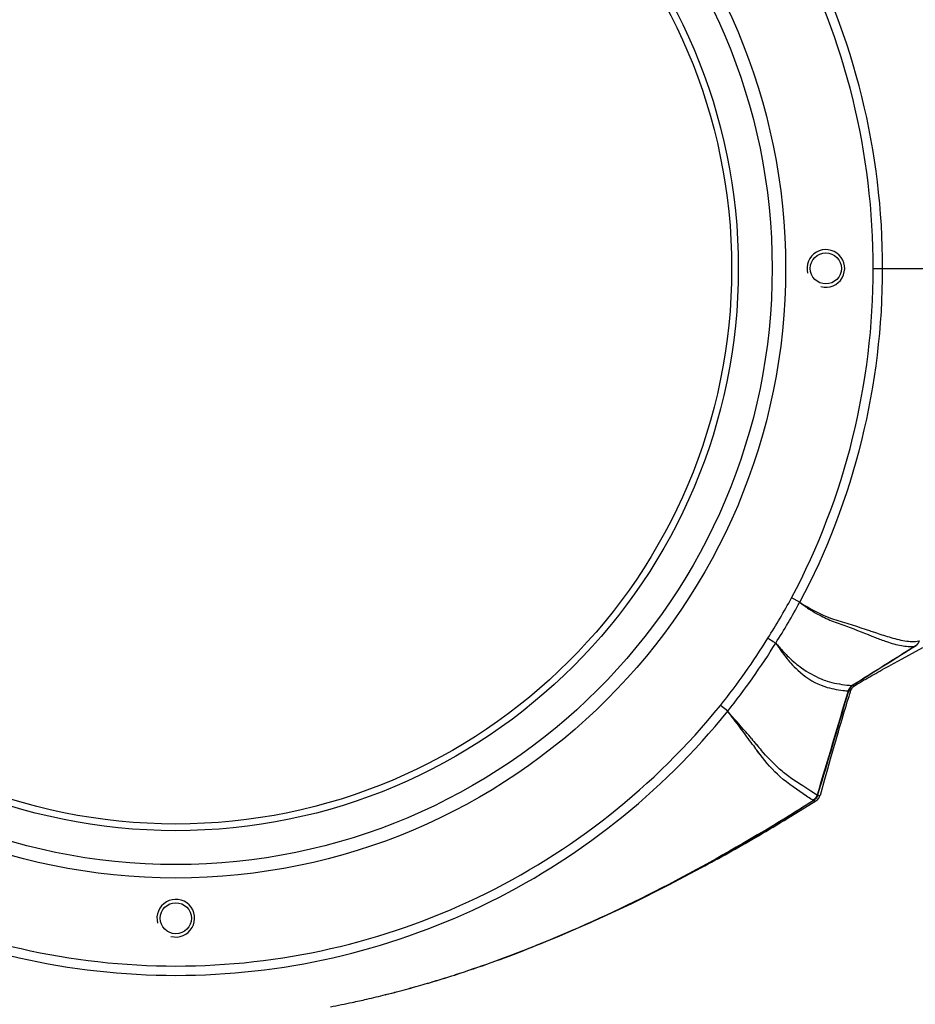
# Model space of a CAD drawing. Units: millimetres. Extents: x 0 to 2970, y 0 to 2100.
# Drawn here: x 626 to 721, y 248 to 353 of the extents above; entities that cross this region are included whole.
import ezdxf

# ---------------------------------------------------------------- set-up
doc = ezdxf.new("R2010")
doc.units = ezdxf.units.MM
doc.header["$LTSCALE"] = 163.35
doc.layers.add('LJ-Y41003-01DXF_CONTINUOUS_LINE', color=7, linetype='CONTINUOUS')
doc.layers.add('LJ-Y41003-02DXF_CONTINUOUS_LINE', color=7, linetype='CONTINUOUS')

msp = doc.modelspace()

# ---------------------------------------------------------------- linework, layer by layer
at = {"layer": 'LJ-Y41003-01DXF_CONTINUOUS_LINE', "color": 7, "linetype": 'Continuous'}
for p, q in [((716.95, 326.53), (727.77, 326.53)), ((709.16, 291.08), (708.29, 291.55)), ((716.2, 288.18), (716.55, 288.07)), ((701.5, 279.5), (700.73, 280.12)), ((704.11, 276.02), (703.98, 276.2)), ((704.11, 276.02), (703.98, 276.2)), ((704.94, 274.9), (704.58, 275.37)), ((704.69, 266.41), (704.53, 266.31)), ((704.69, 266.41), (704.53, 266.31))]:
    msp.add_line(p, q, dxfattribs=at)
msp.add_lwpolyline([(704.94, 274.9), (704.82, 275.06), (704.7, 275.21), (704.58, 275.37)], dxfattribs=at)
for centre, radius in [((642.92, 326.53), 64.73), ((642.92, 326.53), 63.3), ((642.92, 326.53), 59.71), ((642.92, 326.53), 59), ((711.92, 326.53), 1.65), ((642.92, 257.53), 1.65)]:
    msp.add_circle(centre, radius, dxfattribs=at)
at = {"layer": 'LJ-Y41003-01DXF_CONTINUOUS_LINE', "color": 2, "linetype": 'Continuous'}
for centre in [(711.92, 326.53), (642.92, 257.53)]:
    msp.add_arc(centre, 2, 255, 195, dxfattribs=at)
at = {"layer": 'LJ-Y41003-01DXF_CONTINUOUS_LINE', "color": 7, "linetype": 'Continuous'}
for centre, radius, start, end in [((645.36, 325.69), 71.59, 327.5364, 331.5118), ((645.34, 325.62), 72.56, 327.5994, 331.5664), ((642.51, 326.54), 74.46, 321.434, 328.1635), ((642.64, 326.49), 75.31, 321.406, 328.1389), ((718.06, 293.41), 13.21, 219.9757, 221.7493), ((717.14, 294.71), 13.17, 225.7901, 230.1508), ((713.83, 288.26), 6.46, 248.091, 251.846), ((855.41, 402.64), 196.99, 219.7781, 220.0238), ((750.11, 309.17), 56.7, 215.7729, 216.5928), ((744.33, 309.4), 51.96, 220.0592, 220.9063), ((597.55, 446.24), 209.33, 300.7855, 302.6795), ((632.51, 375.74), 130.51, 287.894, 291.4171), ((629.4, 383.9), 139.24, 291.3851, 291.8098), ((635.75, 365.88), 120.13, 286.3859, 287.6202), ((634.87, 368.67), 123.06, 287.6162, 287.8607), ((637.44, 360.03), 114.04, 284.7563, 285.9016), ((636.67, 362.76), 116.88, 285.899, 286.3823), ((639.5, 351.74), 105.5, 282.1064, 282.9735), ((638.87, 354.5), 108.33, 282.9744, 284.0625), ((638.21, 357.11), 111.02, 284.061, 284.7541), ((640.29, 348.06), 101.73, 280.8001, 282.1095)]:
    msp.add_arc(centre, radius, start, end, dxfattribs=at)
for points, knots in [([(717.95, 326.53), (717.95, 332.66), (716.48, 344.98), (712.04, 356.56), (709.16, 361.97)], [0, 0, 0, 0, 0.500036, 1, 1, 1, 1]), ([(716.95, 326.53), (716.95, 332.58), (715.5, 344.73), (711.13, 356.17), (708.29, 361.51)], [0, 0, 0, 0, 0.500036, 1, 1, 1, 1]), ([(708.29, 291.55), (711.12, 296.89), (715.5, 308.32), (716.95, 320.48), (716.95, 326.53)], [0, 0, 0, 0, 0.499938, 1, 1, 1, 1]), ([(709.16, 291.08), (712.04, 296.5), (716.48, 308.08), (717.95, 320.39), (717.95, 326.53)], [0, 0, 0, 0, 0.499938, 1, 1, 1, 1]), ([(709.16, 291.08), (710.21, 290.38), (711.91, 289.48), (714.37, 288.81), (715.59, 288.39), (716.2, 288.18)], [0, 0, 0, 0, 0.494329, 0.747856, 1, 1, 1, 1]), ([(709.16, 291.07), (709.46, 290.84), (710.06, 290.37), (711.2, 289.73), (712.53, 289.07), (714.63, 288.38), (716.16, 287.73), (717.18, 287.34)], [0, 0, 0, 0, 0.13099, 0.254682, 0.440595, 0.631153, 1, 1, 1, 1]), ([(716.55, 288.07), (716.73, 288.01), (717.42, 287.78), (718.11, 287.55), (718.63, 287.4)], [0, 0, 0, 0, 0.264954, 1, 1, 1, 1]), ([(705.77, 287.27), (705.96, 287.15), (706.24, 286.99), (706.51, 286.78), (706.61, 286.74)], [0, 0, 0, 0, 0.673018, 1, 1, 1, 1]), ([(706.61, 286.74), (706.73, 286.61), (707.16, 286.1), (707.61, 285.61), (707.96, 285.28)], [0, 0, 0, 0, 0.267431, 1, 1, 1, 1]), ([(706.61, 286.73), (706.72, 286.56), (707.14, 285.94), (707.59, 285.34), (707.94, 284.92)], [0, 0, 0, 0, 0.272228, 1, 1, 1, 1]), ([(718.36, 286.9), (718.88, 286.72), (719.87, 286.44), (720.92, 286.35), (721.39, 286.42)], [0, 0, 0, 0, 0.536324, 1, 1, 1, 1]), ([(718.63, 287.4), (719.18, 287.23), (720.22, 286.95), (721.33, 286.88), (721.81, 286.97)], [0, 0, 0, 0, 0.539226, 1, 1, 1, 1]), ([(708.21, 284.61), (708.44, 284.35), (709.37, 283.39), (710.51, 282.63), (711.42, 282.26)], [0, 0, 0, 0, 0.264626, 1, 1, 1, 1]), ([(708.7, 284.61), (708.91, 284.43), (709.75, 283.78), (710.69, 283.25), (711.42, 282.95)], [0, 0, 0, 0, 0.259636, 1, 1, 1, 1]), ([(712.05, 282.71), (712.73, 282.49), (713.63, 282.35), (714.53, 282.25), (714.72, 282.23)], [0, 0, 0, 0, 0.793026, 1, 1, 1, 1]), ([(711.82, 282.12), (712.45, 281.91), (713.28, 281.77), (714.11, 281.68), (714.29, 281.67)], [0, 0, 0, 0, 0.793424, 1, 1, 1, 1]), ([(584.35, 279.5), (587.86, 275.16), (595.87, 267.23), (610.19, 258.28), (626.14, 252.72), (642.93, 250.83), (659.72, 252.72), (675.66, 258.28), (689.98, 267.23), (697.99, 275.16), (701.5, 279.5)], [0, 0, 0, 0, 0.124978, 0.249974, 0.374994, 0.500025, 0.625043, 0.750041, 0.875024, 1, 1, 1, 1]), ([(585.12, 280.12), (588.59, 275.84), (596.49, 268.02), (610.62, 259.19), (626.36, 253.7), (642.93, 251.83), (659.49, 253.7), (675.23, 259.19), (689.36, 268.02), (697.26, 275.84), (700.73, 280.12)], [0, 0, 0, 0, 0.124979, 0.249975, 0.374995, 0.500025, 0.625042, 0.75004, 0.875023, 1, 1, 1, 1]), ([(704.02, 276.6), (703.83, 276.84), (703, 277.82), (702.13, 278.76), (701.5, 279.51)], [0, 0, 0, 0, 0.239498, 1, 1, 1, 1]), ([(703.98, 276.2), (703.59, 276.74), (702.78, 277.85), (701.92, 278.93), (701.5, 279.5)], [0, 0, 0, 0, 0.481881, 1, 1, 1, 1]), ([(710.99, 270.6), (710.76, 270.72), (710.26, 271.06), (709.32, 271.68), (708.17, 272.41), (706.65, 273.63), (705.67, 274.67), (705.06, 275.37)], [0, 0, 0, 0, 0.102892, 0.237227, 0.443433, 0.635935, 1, 1, 1, 1]), ([(709.88, 270.49), (708.92, 271.15), (707.05, 272.36), (705.58, 274.06), (704.94, 274.9)], [0, 0, 0, 0, 0.521524, 1, 1, 1, 1]), ([(710.58, 270.05), (710.53, 270.07), (710.29, 270.21), (710.06, 270.37), (709.88, 270.49)], [0, 0, 0, 0, 0.204507, 1, 1, 1, 1])]:
    msp.add_open_spline(points, degree=3, knots=knots, dxfattribs=at)
for points in [[(717.18, 287.34), (717.57, 287.19), (717.96, 287.04), (718.36, 286.9)], [(721.81, 286.97), (721.75, 286.75), (721.59, 286.54), (721.39, 286.42)], [(721.39, 286.42), (719.17, 285.02), (716.94, 283.62), (714.72, 282.23)], [(711.42, 282.95), (711.62, 282.86), (711.83, 282.78), (712.05, 282.71)], [(714.29, 281.67), (713.19, 277.98), (712.09, 274.29), (710.99, 270.6)], [(714.72, 282.23), (714.52, 282.11), (714.35, 281.9), (714.29, 281.67)], [(710.99, 270.6), (710.93, 270.38), (710.77, 270.17), (710.58, 270.05)], [(704.53, 266.31), (697.03, 261.85), (689.22, 257.86), (681.13, 254.62)]]:
    msp.add_open_spline(points, degree=3, dxfattribs=at)
at = {"layer": 'LJ-Y41003-02DXF_CONTINUOUS_LINE', "color": 7, "linetype": 'Continuous'}
for p, q in [((719.64, 284.87), (722.2, 286.27)), ((721.09, 286.2), (720.31, 285.71)), ((721.46, 286.43), (721.09, 286.2)), ((718.59, 284.29), (719.1, 284.57)), ((719.1, 284.57), (719.64, 284.87)), ((714.33, 281.67), (714.29, 281.68)), ((714.46, 281.34), (714.55, 281.58)), ((714.55, 281.58), (714.59, 281.71)), ((714.76, 282.23), (714.75, 282.25)), ((714.97, 282.21), (715.01, 282.24)), ((712.14, 273.41), (712.43, 274.44)), ((711.3, 271.43), (711.05, 270.58)), ((708.28, 268.39), (710.86, 269.98)), ((710.63, 270.02), (710.6, 270.06)), ((710.87, 269.98), (710.86, 269.98)), ((710.87, 269.98), (710.99, 270.07)), ((711.05, 270.58), (710.99, 270.59)), ((711.29, 270.48), (711.3, 270.5)), ((707.89, 268.15), (708.27, 268.38)), ((708.28, 268.39), (708.28, 268.39)), ((695.25, 261.07), (699.25, 263.19)), ((691.33, 259.11), (695.25, 261.07)), ((687.47, 257.31), (691.33, 259.11))]:
    msp.add_line(p, q, dxfattribs=at)
for points in [[(715.72, 282.66), (715.93, 282.79), (716.15, 282.92), (716.37, 283.04), (716.58, 283.17), (716.8, 283.29), (717.01, 283.41), (717.23, 283.53), (717.44, 283.66), (717.66, 283.78), (717.88, 283.9), (718.11, 284.03), (718.34, 284.16), (718.59, 284.29)], [(715.01, 282.24), (715.27, 282.4), (715.5, 282.53), (715.72, 282.66)], [(714.29, 280.8), (714.38, 281.08), (714.46, 281.34)], [(714.59, 281.71), (714.59, 281.73), (714.67, 281.89)], [(714.67, 281.89), (714.76, 282.02), (714.86, 282.13), (714.97, 282.21)], [(712.43, 274.44), (712.85, 275.91), (712.98, 276.38), (713.11, 276.85), (713.25, 277.32), (713.38, 277.77), (713.51, 278.21), (713.64, 278.65), (713.76, 279.06), (713.88, 279.46), (713.99, 279.83), (714.1, 280.19), (714.2, 280.51), (714.29, 280.8)], [(711.34, 270.61), (711.82, 272.31), (712.14, 273.41)], [(710.99, 270.07), (711.17, 270.27), (711.29, 270.48)], [(699.25, 263.19), (703.34, 265.47), (704.76, 266.29)], [(680.17, 254.23), (683.69, 255.66), (687.47, 257.31)]]:
    msp.add_lwpolyline(points, dxfattribs=at)
for centre, radius, start, end in [((710.08, 270.87), 1.01, 302.6831, 317.9395), ((597.66, 450.02), 212.67, 300.2397, 301.2187), ((602.9, 440.98), 202.22, 298.3992, 300.2472), ((691.4, 276.91), 15.8, 297.7542, 297.9589), ((680.04, 298.27), 39.99, 297.9838, 298.4238), ((632.5, 375.99), 130.76, 287.8636, 291.3801), ((635.97, 365.39), 119.61, 286.3461, 287.5859), ((635.1, 368.18), 122.53, 287.5819, 287.8275), ((637.69, 359.47), 113.44, 284.7083, 285.8598), ((636.9, 362.27), 116.35, 285.857, 286.3426), ((639.18, 353.67), 107.45, 282.9131, 284.0101), ((638.49, 356.44), 110.31, 284.0084, 284.7061)]:
    msp.add_arc(centre, radius, start, end, dxfattribs=at)
for points in [[(720.31, 285.71), (718.46, 284.55), (716.61, 283.39), (714.76, 282.23)], [(714.33, 281.67), (713.32, 278.25), (712.31, 274.84), (711.3, 271.43)], [(714.76, 282.23), (714.56, 282.1), (714.4, 281.89), (714.33, 281.67)], [(711.05, 270.58), (711, 270.44), (710.93, 270.3), (710.83, 270.19)]]:
    msp.add_open_spline(points, degree=3, dxfattribs=at)
for points, knots in [([(714.33, 281.67), (714.39, 281.66), (714.47, 281.66), (714.58, 281.68), (714.59, 281.71)], [0, 0, 0, 0, 0.720172, 1, 1, 1, 1]), ([(714.76, 282.23), (714.79, 282.23), (714.88, 282.23), (714.97, 282.21), (715.01, 282.24)], [0, 0, 0, 0, 0.400982, 1, 1, 1, 1]), ([(710.63, 270.02), (708.27, 268.51), (698.51, 262.53), (688.22, 257.37), (680.17, 254.23)], [0, 0, 0, 0, 0.245087, 1, 1, 1, 1]), ([(710.86, 269.98), (710.85, 269.97), (710.77, 269.95), (710.69, 269.99), (710.63, 270.02)], [0, 0, 0, 0, 0.163591, 1, 1, 1, 1]), ([(711.33, 270.59), (711.31, 270.54), (711.17, 270.52), (711.08, 270.56), (711.05, 270.58)], [0, 0, 0, 0, 0.609863, 1, 1, 1, 1]), ([(711.34, 270.61), (711.33, 270.61), (711.33, 270.6), (711.33, 270.59), (711.33, 270.59)], [0, 0, 0, 0, 0.508026, 1, 1, 1, 1]), ([(707.89, 268.15), (707.93, 268.17), (708.05, 268.25), (708.18, 268.33), (708.27, 268.38)], [0, 0, 0, 0, 0.314854, 1, 1, 1, 1]), ([(708.27, 268.38), (708.27, 268.38), (708.27, 268.38), (708.28, 268.39), (708.28, 268.39)], [0, 0, 0, 0, 0.745105, 1, 1, 1, 1]), ([(698.67, 262.88), (698.67, 262.87), (698.72, 262.92), (698.73, 262.91), (698.75, 262.92)], [0, 0, 0, 0, 0.267185, 1, 1, 1, 1])]:
    msp.add_open_spline(points, degree=3, knots=knots, dxfattribs=at)

doc.saveas('drawing.dxf')
